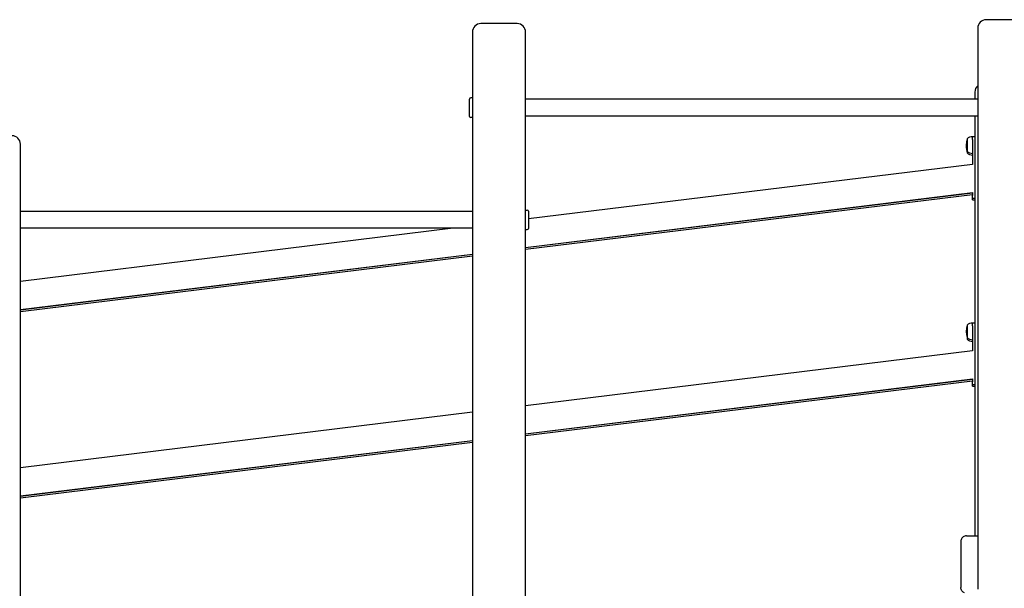
# Model space of a CAD drawing. Units: millimetres. Extents: x 1581 to 19381, y 522 to 30322.
# Drawn here: x 7234 to 8992, y 6215 to 7229 of the extents above; entities that cross this region are included whole.
import ezdxf

# ---------------------------------------------------------------- set-up
doc = ezdxf.new("R2010")
doc.units = ezdxf.units.MM
doc.layers.add('Detale', color=5, linetype='Continuous')

msp = doc.modelspace()

# ---------------------------------------------------------------- linework, layer by layer
at = {"layer": 'Detale', "color": 5}
for p, q in [((9024.45, 7229.25), (8959.45, 7229.25)), ((8042.45, 7207.24), (8042.45, 5960.67)), ((8122.45, 7222.24), (8057.45, 7222.24)), ((8137.45, 5987.28), (8137.45, 7207.24)), ((8944.45, 7214.25), (8944.45, 6308.25)), ((8037.45, 7056.66), (8037.45, 7087.66)), ((8042.45, 7089.66), (8039.45, 7089.66)), ((8944.45, 7087.16), (8137.45, 7087.16)), ((8939.45, 7100.24), (8939.45, 7087.16)), ((8042.45, 7054.66), (8039.45, 7054.66)), ((8944.45, 7057.16), (8137.45, 7057.16)), ((8939.45, 7057.16), (8939.45, 6308.25)), ((8925.45, 7016.62), (8925.45, 6994.58)), ((8935.45, 7015.64), (8935.45, 7020.63)), ((8935.45, 7020.63), (8939.45, 7020.63)), ((8935.45, 7015.64), (8935.45, 6971.01)), ((7235.45, 5949.24), (7235.45, 7007.24)), ((8925.45, 6994.58), (8925.45, 6991.56)), ((8935.45, 6971.01), (8142.45, 6873.64)), ((8137.45, 6822.66), (8935.45, 6920.64)), ((8137.45, 6822.59), (8935.45, 6920.57)), ((8137.45, 6819.63), (8935.45, 6917.61)), ((8137.45, 6819.56), (8935.45, 6917.54)), ((8935.45, 6920.64), (8935.45, 6915.64)), ((8935.45, 6910.63), (8935.45, 6915.64)), ((8935.45, 6910.63), (8935.45, 6910.58)), ((8935.45, 6910.58), (8935.45, 6910.58)), ((8935.45, 6910.58), (8939.45, 6910.58)), ((8935.45, 6907.6), (8935.45, 6910.58)), ((8935.45, 6907.6), (8935.45, 6907.55)), ((8935.45, 6907.55), (8935.45, 6907.55)), ((8935.45, 6907.55), (8939.45, 6907.55)), ((8042.45, 6887.17), (7235.45, 6887.17)), ((8137.45, 6889.67), (8140.45, 6889.67)), ((8142.45, 6887.67), (8142.45, 6856.67)), ((8008.24, 6857.17), (7235.45, 6762.28)), ((8042.45, 6857.17), (7235.45, 6857.17)), ((8137.45, 6854.67), (8140.45, 6854.67)), ((7235.45, 6711.9), (8042.45, 6810.99)), ((7235.45, 6711.83), (8042.45, 6810.92)), ((7235.45, 6708.88), (8042.45, 6807.97)), ((7235.45, 6708.81), (8042.45, 6807.9)), ((8925.45, 6684.15), (8925.45, 6662.1)), ((8935.45, 6683.16), (8935.45, 6688.15)), ((8935.45, 6688.15), (8939.45, 6688.15)), ((8935.45, 6683.16), (8935.45, 6638.53)), ((8925.45, 6662.1), (8925.45, 6659.08)), ((8935.45, 6638.53), (8137.45, 6540.55)), ((8137.45, 6490.18), (8935.45, 6588.16)), ((8137.45, 6490.11), (8935.45, 6588.09)), ((8137.45, 6487.15), (8935.45, 6585.14)), ((8137.45, 6487.08), (8935.45, 6585.07)), ((8935.45, 6588.16), (8935.45, 6583.16)), ((8935.45, 6578.15), (8935.45, 6583.16)), ((8935.45, 6578.15), (8935.45, 6578.1)), ((8935.45, 6578.1), (8935.45, 6578.1)), ((8935.45, 6578.1), (8939.45, 6578.1)), ((8935.45, 6575.12), (8935.45, 6578.1)), ((8935.45, 6575.12), (8935.45, 6575.08)), ((8935.45, 6575.08), (8935.45, 6575.08)), ((8935.45, 6575.08), (8939.45, 6575.08)), ((8042.45, 6528.89), (7235.45, 6429.8)), ((7235.45, 6379.43), (8042.45, 6478.51)), ((7235.45, 6379.36), (8042.45, 6478.44)), ((7235.45, 6376.4), (8042.45, 6475.49)), ((7235.45, 6376.33), (8042.45, 6475.42)), ((8914.45, 6298.25), (8914.45, 6218.25)), ((8924.45, 6308.25), (8944.45, 6308.25)), ((8944.45, 6308.25), (8944.45, 6303.27)), ((8944.45, 6303.27), (8944.45, 6213.27)), ((8914.45, 6218.25), (8914.45, 6215.94))]:
    msp.add_line(p, q, dxfattribs=at)
for centre, radius, start, end in [((8959.45, 7214.25), 15, 90, 180), ((8057.45, 7207.24), 15, 90, 180), ((8122.45, 7207.24), 15, 0, 90), ((8954.45, 7100.24), 15, 131.81031, 180), ((8039.45, 7087.66), 2, 90, 180), ((8039.45, 7056.66), 2, 180, 270), ((7220.45, 7007.24), 15, 0, 90), ((8968.7, 7005.6), 44.63, 165.73025, 194.26975), ((8935.45, 7005.53), 14.93, 90, 132.0419), ((8968.7, 7002.58), 44.63, 178.05848, 194.26975), ((8935.45, 7005.67), 14.93, 227.9581, 270), ((8935.45, 7002.65), 14.93, 227.9581, 270), ((8140.45, 6887.67), 2, 0, 90), ((8140.45, 6856.67), 2, 270, 0), ((8968.7, 6673.12), 44.63, 165.73025, 194.26975), ((8935.45, 6673.06), 14.93, 90, 132.0419), ((8935.45, 6673.19), 14.93, 227.9581, 270), ((8935.45, 6670.17), 14.93, 227.9581, 270)]:
    msp.add_arc(centre, radius, start, end, dxfattribs=at)
for points, knots in [([(8924.45, 6308.25), (8923.4, 6308.25), (8922.36, 6308.09), (8920.37, 6307.44), (8919.42, 6306.96), (8917.73, 6305.73), (8916.98, 6304.98), (8915.75, 6303.28), (8915.26, 6302.34), (8914.62, 6300.35), (8914.45, 6299.3), (8914.45, 6298.25)], [0, 0, 0, 0, 0.3141593, 0.3141593, 0.6283185, 0.6283185, 0.9424778, 0.9424778, 1.2566371, 1.2566371, 1.5707963, 1.5707963, 1.5707963, 1.5707963]), ([(8920.62, 6206.71), (8919.9, 6207.01), (8919.21, 6207.39), (8917.73, 6208.47), (8916.98, 6209.22), (8915.75, 6210.91), (8915.26, 6211.86), (8914.62, 6213.85), (8914.45, 6214.9), (8914.45, 6215.94)], [3.534831, 3.534831, 3.534831, 3.534831, 3.7699112, 3.7699112, 4.0840704, 4.0840704, 4.3982297, 4.3982297, 4.712389, 4.712389, 4.712389, 4.712389])]:
    msp.add_open_spline(points, degree=3, knots=knots, dxfattribs=at)

doc.saveas('drawing.dxf')
